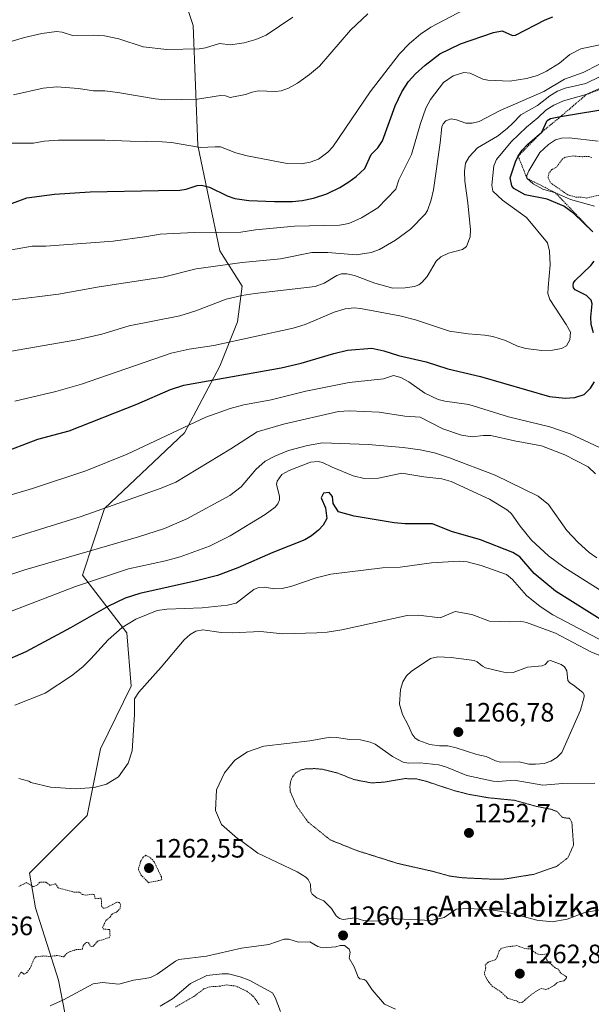
# Model space of a CAD drawing. Units: metres. Extents: x 658190 to 661647, y 4748760 to 4751152.
# Drawn here: x 660705 to 660920, y 4750415 to 4750786 of the extents above; entities that cross this region are included whole.
import ezdxf
from ezdxf.enums import TextEntityAlignment as Align

# ---------------------------------------------------------------- set-up
doc = ezdxf.new("R2010")
doc.units = ezdxf.units.M
doc.header["$MEASUREMENT"] = 0
doc.linetypes.add('TRAZOS', pattern=[0.75, 0.5, -0.25])
doc.linetypes.add('TRAZOS2', pattern=[0.375, 0.25, -0.125])
for name, color, linetype, lineweight in [('Arbolado forestal CxS', 92, 'Continuous', 0), ('Carátula', 7, 'Continuous', 5), ('Curva de nivel auxiliar', 36, 'TRAZOS', 0), ('Curva de nivel maestra', 36, 'Continuous', 30), ('Curva de nivel normal', 36, 'Continuous', 0), ('Curva de nivel normal depresión', 36, 'TRAZOS2', 0), ('Escarpado lineal', 39, 'TRAZOS', 0), ('Punto de cota en terreno', 7, 'Continuous', 0), ('Rótulo de punto de cota en terreno', 19, 'Continuous', 0), ('Texto cartográfico', 19, 'Continuous', 0)]:
    doc.layers.add(name, color=color, linetype=linetype, lineweight=lineweight)
doc.styles.add('Arial', font='txt', dxfattribs={"height": 0.2})

# ---------------------------------------------------------------- blocks, each defined once
blk = doc.blocks.new('*U157')
at = {"layer": 'Arbolado forestal CxS', "color": 92, "linetype": 'Continuous', "lineweight": 0}
blk.add_polyline3d([(660725.0199, 4750395.8627, 1255.9415), (660719.5155, 4750424.3953, 1260.8345), (660710.8503, 4750451.6099, 1262.9148), (660708.5823, 4750464.7119, 1262.3927), (660730.3213, 4750486.4653, 1261.0396), (660735.3379, 4750511.5649, 1258.9748), (660746.8783, 4750535.1731, 1260.0379), (660745.2063, 4750555.2537, 1257.4027), (660728.4851, 4750577.0063, 1245.4719), (660736.8465, 4750602.1071, 1236.3878), (660766.9453, 4750630.5533, 1232.1296), (660780.3237, 4750655.6535, 1224.8644), (660787.0127, 4750672.3875, 1219.1943), (660788.6849, 4750685.7743, 1215.2641), (660780.3245, 4750699.1611, 1209.4402), (660771.9643, 4750738.8277, 1195.9345), (660770.2929, 4750784.0077, 1183.5279), (660755.2441, 4750829.1891, 1171.7602)], dxfattribs=at)
blk = doc.blocks.new('*U158')
at = {"layer": 'Arbolado forestal CxS', "color": 92, "linetype": 'Continuous', "lineweight": 0}
blk.add_polyline3d([(660755.2441, 4750829.1891, 1171.7602), (660770.2929, 4750784.0077, 1183.5279), (660771.9643, 4750738.8277, 1195.9345), (660780.3245, 4750699.1611, 1209.4402), (660788.6849, 4750685.7743, 1215.2641), (660787.0127, 4750672.3875, 1219.1943), (660780.3237, 4750655.6535, 1224.8644), (660766.9453, 4750630.5533, 1232.1296), (660736.8465, 4750602.1071, 1236.3878), (660728.4851, 4750577.0063, 1245.4719), (660745.2063, 4750555.2537, 1257.4027), (660746.8783, 4750535.1731, 1260.0379), (660735.3379, 4750511.5649, 1258.9748), (660730.3213, 4750486.4653, 1261.0396), (660708.5823, 4750464.7119, 1262.3927), (660710.8503, 4750451.6099, 1262.9148), (660719.5155, 4750424.3953, 1260.8345), (660725.0199, 4750395.8627, 1255.9415)], dxfattribs=at)
blk = doc.blocks.new('*U167')
at = {"layer": 'Arbolado forestal CxS', "color": 92, "linetype": 'Continuous', "lineweight": 0}
blk.add_polyline3d([(660755.2441, 4750829.1891, 1171.7602), (660770.2929, 4750784.0077, 1183.5279), (660771.9643, 4750738.8277, 1195.9345), (660780.3245, 4750699.1611, 1209.4402), (660788.6849, 4750685.7743, 1215.2641), (660787.0127, 4750672.3875, 1219.1943), (660780.3237, 4750655.6535, 1224.8644), (660766.9453, 4750630.5533, 1232.1296), (660736.8465, 4750602.1071, 1236.3878), (660728.4851, 4750577.0063, 1245.4719), (660745.2063, 4750555.2537, 1257.4027), (660746.8783, 4750535.1731, 1260.0379), (660735.3379, 4750511.5649, 1258.9748), (660730.3213, 4750486.4653, 1261.0396), (660708.5823, 4750464.7119, 1262.3927), (660710.8503, 4750451.6099, 1262.9148), (660719.5155, 4750424.3953, 1260.8345), (660725.0199, 4750395.8627, 1255.9415)], dxfattribs=at)
blk = doc.blocks.new('*U177')
at = {"layer": 'Arbolado forestal CxS', "color": 92, "linetype": 'Continuous', "lineweight": 0}
blk.add_polyline3d([(660755.2441, 4750829.1891, 1171.7602), (660770.2929, 4750784.0077, 1183.5279), (660771.9643, 4750738.8277, 1195.9345), (660780.3245, 4750699.1611, 1209.4402), (660788.6849, 4750685.7743, 1215.2641), (660787.0127, 4750672.3875, 1219.1943), (660780.3237, 4750655.6535, 1224.8644), (660766.9453, 4750630.5533, 1232.1296), (660736.8465, 4750602.1071, 1236.3878), (660728.4851, 4750577.0063, 1245.4719), (660745.2063, 4750555.2537, 1257.4027), (660746.8783, 4750535.1731, 1260.0379), (660735.3379, 4750511.5649, 1258.9748), (660730.3213, 4750486.4653, 1261.0396), (660708.5823, 4750464.7119, 1262.3927), (660710.8503, 4750451.6099, 1262.9148), (660719.5155, 4750424.3953, 1260.8345), (660725.0199, 4750395.8627, 1255.9415)], dxfattribs=at)
blk = doc.blocks.new('*U179')
at = {"layer": 'Curva de nivel normal', "color": 36, "linetype": 'Continuous', "lineweight": 0}
blk.add_polyline3d([(660703.04, 4750642.48, 1220), (660718.51, 4750646.11, 1220), (660728.08, 4750648.87, 1220), (660761.89, 4750660.58, 1220), (660768.78, 4750662.1, 1220), (660778.04, 4750663.5, 1220), (660807.96, 4750669.98, 1220), (660812.44, 4750671.39, 1220), (660823.35, 4750676.03, 1220), (660827.54, 4750677.23, 1220), (660830.88, 4750677.62, 1220), (660833.32, 4750677.48, 1220), (660848.18, 4750674.62, 1220), (660854.11, 4750673.17, 1220), (660866.93, 4750668.94, 1220), (660873.98, 4750667.83, 1220), (660880.17, 4750667.41, 1220), (660883.21, 4750666.81, 1220), (660888.02, 4750665.31, 1220), (660892.5, 4750663.27, 1220), (660895.67, 4750662.38, 1220), (660901.67, 4750661.63, 1220), (660905.75, 4750661.69, 1220), (660909.11, 4750662.33, 1220), (660910.99, 4750663.4, 1220), (660912.24, 4750665.63, 1220), (660912.48, 4750668.5, 1220), (660910.93, 4750671.37, 1220), (660904.69, 4750680.84, 1220), (660903.94, 4750683.08, 1220), (660904.04, 4750685.38, 1220), (660904.82, 4750693.83, 1220), (660904.53, 4750699.07, 1220), (660903.81, 4750702.13, 1220), (660895.95, 4750711.68, 1220), (660886.9, 4750718.24, 1220), (660883.16, 4750721.62, 1220), (660882.81, 4750723.84, 1220), (660883.54, 4750731.2, 1220), (660884.66, 4750733.57, 1220), (660890.09, 4750740.2, 1220), (660895.97, 4750745.7, 1220), (660900.25, 4750749.21, 1220), (660903.2, 4750752.18, 1220), (660906.17, 4750754.02, 1220), (660909.85, 4750755.67, 1220), (660918.46, 4750758, 1220), (660925.69, 4750761.24, 1220)], dxfattribs=at)
blk = doc.blocks.new('*U184')
at = {"layer": 'Curva de nivel normal', "color": 36, "linetype": 'Continuous', "lineweight": 0}
blk.add_polyline3d([(660921.97, 4750615.1, 1235), (660919.18, 4750617.79, 1235), (660910.41, 4750622.29, 1235), (660901.56, 4750625.71, 1235), (660891.42, 4750627.51, 1235), (660882.49, 4750629.57, 1235), (660879.55, 4750629.62, 1235), (660875.39, 4750629.11, 1235), (660871.46, 4750629.65, 1235), (660864.4, 4750632.1, 1235), (660855.79, 4750636.5, 1235), (660849.98, 4750636.81, 1235), (660840.38, 4750638.43, 1235), (660829.03, 4750638.9, 1235), (660825.02, 4750638.6, 1235), (660804.25, 4750633.85, 1235), (660794.32, 4750630.9, 1235), (660784.47, 4750624.51, 1235), (660763.67, 4750611.97, 1235), (660758.22, 4750609.77, 1235), (660728.02, 4750599.04, 1235), (660689.6, 4750587.19, 1235)], dxfattribs=at)
blk = doc.blocks.new('*U187')
at = {"layer": 'Curva de nivel normal', "color": 36, "linetype": 'Continuous', "lineweight": 0}
blk.add_polyline3d([(660701.28, 4750680.5, 1210), (660719.41, 4750682.78, 1210), (660734.81, 4750685.55, 1210), (660755.46, 4750688.75, 1210), (660758.91, 4750689.21, 1210), (660771.35, 4750692.4, 1210), (660788.77, 4750694.73, 1210), (660803.22, 4750696.19, 1210), (660814.96, 4750698.5, 1210), (660820.95, 4750698.52, 1210), (660831.64, 4750697.67, 1210), (660837.35, 4750698.5, 1210), (660840.51, 4750699.62, 1210), (660846.57, 4750703.21, 1210), (660852.22, 4750707.24, 1210), (660857.66, 4750712.94, 1210), (660858.6, 4750714.39, 1210), (660859.97, 4750718.29, 1210), (660860.82, 4750722.15, 1210), (660863.41, 4750739.85, 1210), (660863.96, 4750745.86, 1210), (660864.46, 4750747.02, 1210), (660865.5, 4750748.1, 1210), (660867.53, 4750748.83, 1210), (660869.49, 4750748.53, 1210), (660873.08, 4750747.23, 1210), (660875.37, 4750747.27, 1210), (660878.01, 4750747.87, 1210), (660885.93, 4750751.95, 1210), (660902.39, 4750759.19, 1210), (660910.22, 4750763.85, 1210), (660917.27, 4750766.34, 1210), (660929.06, 4750772.33, 1210)], dxfattribs=at)
blk = doc.blocks.new('*U189')
at = {"layer": 'Curva de nivel normal', "color": 36, "linetype": 'Continuous', "lineweight": 0}
blk.add_polyline3d([(660879.64, 4750794, 1195), (660859.85, 4750783.43, 1195), (660855.9, 4750780.71, 1195), (660851.85, 4750777.26, 1195), (660847.97, 4750773.36, 1195), (660836.99, 4750758.99, 1195), (660822.87, 4750738.34, 1195), (660820.99, 4750736.3, 1195), (660817.5, 4750733.62, 1195), (660814.4, 4750732.58, 1195), (660811.14, 4750731.95, 1195), (660805.67, 4750731.98, 1195), (660790.55, 4750734.87, 1195), (660786.36, 4750736.01, 1195), (660780.56, 4750738.29, 1195), (660778.59, 4750738.34, 1195), (660772.97, 4750738.12, 1195), (660762.11, 4750739.95, 1195), (660758.6, 4750740.25, 1195), (660746.43, 4750740.39, 1195), (660736.88, 4750740.89, 1195), (660719.46, 4750740.78, 1195), (660714.03, 4750740.42, 1195), (660710, 4750739.73, 1195), (660700.35, 4750739.7, 1195)], dxfattribs=at)
blk = doc.blocks.new('*U198')
at = {"layer": 'Curva de nivel normal', "color": 36, "linetype": 'Continuous', "lineweight": 0}
blk.add_polyline3d([(660684.62, 4750696.51, 1205), (660709.58, 4750700.93, 1205), (660714.69, 4750700.93, 1205), (660740.11, 4750702.72, 1205), (660752.81, 4750704.48, 1205), (660757.75, 4750705.38, 1205), (660770.59, 4750706.06, 1205), (660788.22, 4750706.11, 1205), (660793.76, 4750707.05, 1205), (660808.49, 4750708.45, 1205), (660825.36, 4750708.75, 1205), (660828.9, 4750709.47, 1205), (660833.73, 4750711.56, 1205), (660839.87, 4750715.37, 1205), (660846.6, 4750722.38, 1205), (660847.8, 4750725.92, 1205), (660852.6, 4750735.39, 1205), (660855.97, 4750747.1, 1205), (660857.99, 4750752.89, 1205), (660859.75, 4750756.1, 1205), (660864.59, 4750762.5, 1205), (660868.31, 4750765, 1205), (660872.27, 4750766.27, 1205), (660874.62, 4750766.02, 1205), (660879.43, 4750763.8, 1205), (660881.34, 4750763.45, 1205), (660889.58, 4750763.09, 1205), (660895.95, 4750764.06, 1205), (660900.09, 4750765.24, 1205), (660903.47, 4750766.77, 1205), (660908.31, 4750769.81, 1205), (660912.2, 4750773.1, 1205), (660916.39, 4750775.26, 1205), (660929.53, 4750778.05, 1205)], dxfattribs=at)
blk = doc.blocks.new('*U201')
at = {"layer": 'Curva de nivel normal', "color": 36, "linetype": 'Continuous', "lineweight": 0}
blk.add_polyline3d([(660836.03, 4750788.43, 1190), (660829.6, 4750782.32, 1190), (660817.82, 4750768.75, 1190), (660814.15, 4750765.55, 1190), (660809.55, 4750762.24, 1190), (660806.16, 4750760.43, 1190), (660803.46, 4750759.47, 1190), (660801.24, 4750759.19, 1190), (660794.73, 4750759.37, 1190), (660792.51, 4750758.94, 1190), (660789.99, 4750758, 1190), (660784.22, 4750756.88, 1190), (660782.39, 4750757.49, 1190), (660780.58, 4750757.66, 1190), (660771.93, 4750756.3, 1190), (660759.52, 4750756.08, 1190), (660755.95, 4750756.38, 1190), (660741.83, 4750758.81, 1190), (660736.94, 4750759.36, 1190), (660732.68, 4750759.42, 1190), (660726.95, 4750760.3, 1190), (660718.89, 4750760.96, 1190), (660713.62, 4750760.39, 1190), (660702.48, 4750757.87, 1190)], dxfattribs=at)
blk = doc.blocks.new('*U204')
at = {"layer": 'Curva de nivel normal', "color": 36, "linetype": 'Continuous', "lineweight": 0}
blk.add_polyline3d([(660700.29, 4750777.67, 1185), (660706.69, 4750779.53, 1185), (660713.16, 4750780.98, 1185), (660718.68, 4750781.76, 1185), (660720.79, 4750781.49, 1185), (660724.75, 4750780.25, 1185), (660732.48, 4750780.41, 1185), (660736.83, 4750780.1, 1185), (660742.15, 4750779, 1185), (660751.33, 4750775.94, 1185), (660760.29, 4750774.94, 1185), (660772.5, 4750775.21, 1185), (660774.93, 4750775.62, 1185), (660780.19, 4750777.21, 1185), (660784.25, 4750776.76, 1185), (660789.52, 4750777.55, 1185), (660793.81, 4750778.74, 1185), (660797.71, 4750780.37, 1185), (660807.76, 4750787.19, 1185)], dxfattribs=at)
blk = doc.blocks.new('*U205')
at = {"layer": 'Curva de nivel normal', "color": 36, "linetype": 'Continuous', "lineweight": 0}
blk.add_polyline3d([(660922.38, 4750583.52, 1240), (660919.55, 4750585.54, 1240), (660915.23, 4750589.43, 1240), (660911.16, 4750593.85, 1240), (660904.25, 4750603.53, 1240), (660900.29, 4750606.71, 1240), (660884.09, 4750614.67, 1240), (660866.85, 4750621.21, 1240), (660861.21, 4750623, 1240), (660855.87, 4750624.13, 1240), (660849.42, 4750625.02, 1240), (660836.25, 4750626.18, 1240), (660819, 4750626.8, 1240), (660813.37, 4750625.81, 1240), (660806.14, 4750623.89, 1240), (660800.99, 4750621.85, 1240), (660797.39, 4750619.86, 1240), (660793.87, 4750616.71, 1240), (660788.31, 4750610.27, 1240), (660784.09, 4750606.95, 1240), (660767.9, 4750598.21, 1240), (660759.48, 4750594.57, 1240), (660749.58, 4750591.38, 1240), (660706.74, 4750578.92, 1240), (660663.42, 4750564.53, 1240)], dxfattribs=at)
blk = doc.blocks.new('*U206')
at = {"layer": 'Curva de nivel normal', "color": 36, "linetype": 'Continuous', "lineweight": 0}
blk.add_polyline3d([(660698.09, 4750660.78, 1215), (660726.35, 4750665.56, 1215), (660735.85, 4750667.76, 1215), (660746.05, 4750670.91, 1215), (660765.16, 4750674.68, 1215), (660771.23, 4750676.56, 1215), (660782.74, 4750680.88, 1215), (660788.55, 4750682.27, 1215), (660793.51, 4750683.11, 1215), (660816.18, 4750685.69, 1215), (660819.62, 4750686.93, 1215), (660824.4, 4750689.79, 1215), (660826.16, 4750690.44, 1215), (660828.18, 4750690.43, 1215), (660831.02, 4750689.79, 1215), (660838.79, 4750686.96, 1215), (660845.49, 4750685.03, 1215), (660850.23, 4750685.18, 1215), (660853.63, 4750685.69, 1215), (660855.29, 4750686.3, 1215), (660856.48, 4750687.15, 1215), (660858.43, 4750689.43, 1215), (660861.88, 4750695.29, 1215), (660863.61, 4750696.93, 1215), (660866.51, 4750698.28, 1215), (660871.75, 4750699.61, 1215), (660873.3, 4750700.82, 1215), (660874.66, 4750704.37, 1215), (660874.83, 4750707, 1215), (660873.83, 4750717.23, 1215), (660872.66, 4750725.35, 1215), (660872.5, 4750729.08, 1215), (660872.92, 4750732.12, 1215), (660874.36, 4750734.57, 1215), (660877.49, 4750737.88, 1215), (660884.94, 4750742.29, 1215), (660888.68, 4750745.23, 1215), (660890.71, 4750747.29, 1215), (660893.79, 4750750.32, 1215), (660900.09, 4750753.86, 1215), (660904.73, 4750757.57, 1215), (660907.56, 4750759.29, 1215), (660910.54, 4750760.38, 1215), (660918.34, 4750762.16, 1215), (660929.3, 4750767.58, 1215)], dxfattribs=at)
blk = doc.blocks.new('*U209')
at = {"layer": 'Curva de nivel normal', "color": 36, "linetype": 'Continuous', "lineweight": 0}
blk.add_polyline3d([(660667.96, 4750550.44, 1245), (660725.87, 4750572.69, 1245), (660745.8, 4750579.29, 1245), (660759.86, 4750582.39, 1245), (660765.34, 4750583.9, 1245), (660776.35, 4750587.86, 1245), (660784.21, 4750591.75, 1245), (660797.42, 4750599.84, 1245), (660801.12, 4750602.55, 1245), (660802.21, 4750603.83, 1245), (660802.8, 4750605.34, 1245), (660802.78, 4750606.68, 1245), (660801.68, 4750611.16, 1245), (660801.85, 4750612.4, 1245), (660803.7, 4750614.92, 1245), (660806.4, 4750616.44, 1245), (660814.52, 4750619.47, 1245), (660817.38, 4750619.83, 1245), (660818.96, 4750619.44, 1245), (660822.64, 4750617.59, 1245), (660830.56, 4750614.41, 1245), (660834.65, 4750613.39, 1245), (660840.15, 4750613.53, 1245), (660848.93, 4750615.35, 1245), (660857.16, 4750613.96, 1245), (660864.01, 4750613.26, 1245), (660867.5, 4750612.3, 1245), (660881.97, 4750605.59, 1245), (660888.77, 4750601.48, 1245), (660890.29, 4750600.01, 1245), (660893.47, 4750595.44, 1245), (660897.83, 4750590.21, 1245), (660904.18, 4750584.25, 1245), (660910, 4750579.97, 1245), (660923.35, 4750571.57, 1245)], dxfattribs=at)
blk = doc.blocks.new('*U213')
at = {"layer": 'Curva de nivel normal', "color": 36, "linetype": 'Continuous', "lineweight": 0}
for points in [[(660922.98, 4750740.48, 1230), (660912.01, 4750741.72, 1230), (660909.1, 4750741.58, 1230), (660906.91, 4750740.98, 1230), (660904.2, 4750739.17, 1230), (660900.96, 4750736.21, 1230), (660896.81, 4750729.29, 1230), (660896.08, 4750727.55, 1230), (660896.1, 4750726.46, 1230), (660898.46, 4750724.34, 1230), (660902.03, 4750722.34, 1230), (660906.8, 4750721.03, 1230), (660912.52, 4750718.48, 1230), (660921.52, 4750715.92, 1230)], [(660923.5, 4750625.06, 1230), (660912.36, 4750630.24, 1230), (660904.66, 4750632.85, 1230), (660889.08, 4750636.6, 1230), (660874.14, 4750641.24, 1230), (660865.13, 4750642.49, 1230), (660862.6, 4750643.17, 1230), (660857.55, 4750645.48, 1230), (660851.56, 4750649.8, 1230), (660848.56, 4750651.39, 1230), (660845.81, 4750652.16, 1230), (660842, 4750650.95, 1230), (660829.07, 4750649.6, 1230), (660812.66, 4750646.33, 1230), (660799.63, 4750643.06, 1230), (660789.32, 4750641.09, 1230), (660784.21, 4750639.79, 1230), (660774.96, 4750636.48, 1230), (660745.35, 4750622.59, 1230), (660729.8, 4750616.31, 1230), (660709.63, 4750609.6, 1230), (660693.91, 4750604.91, 1230)]]:
    blk.add_polyline3d(points, dxfattribs=at)
blk = doc.blocks.new('*U229')
at = {"layer": 'Curva de nivel maestra', "color": 36, "linetype": 'Continuous', "lineweight": 30}
blk.add_polyline3d([(660701.17, 4750716.68, 1200), (660707.49, 4750719.15, 1200), (660717.93, 4750720.52, 1200), (660731.44, 4750721.39, 1200), (660757.13, 4750721.83, 1200), (660765.15, 4750721.98, 1200), (660767.62, 4750722.38, 1200), (660771.72, 4750723.75, 1200), (660773.34, 4750723.85, 1200), (660776.43, 4750723.12, 1200), (660783, 4750719.88, 1200), (660785.93, 4750718.89, 1200), (660791.2, 4750718.1, 1200), (660800.92, 4750717.67, 1200), (660807.69, 4750717.73, 1200), (660811.36, 4750718.08, 1200), (660815.66, 4750718.99, 1200), (660820.64, 4750720.67, 1200), (660825.5, 4750722.98, 1200), (660828.96, 4750725.09, 1200), (660831.67, 4750727.08, 1200), (660835, 4750730.19, 1200), (660837.29, 4750735.49, 1200), (660839.91, 4750737.94, 1200), (660841.57, 4750740.6, 1200), (660846.41, 4750753.76, 1200), (660848.87, 4750759.09, 1200), (660851.48, 4750762.93, 1200), (660854.12, 4750765.84, 1200), (660857.68, 4750769.03, 1200), (660863.21, 4750773.29, 1200), (660871.05, 4750777.16, 1200), (660883.43, 4750781.4, 1200), (660886.7, 4750782.03, 1200), (660890.59, 4750780.31, 1200), (660891.79, 4750780.32, 1200), (660902.97, 4750786.16, 1200), (660905.79, 4750787.33, 1200)], dxfattribs=at)
blk = doc.blocks.new('*U231')
at = {"layer": 'Curva de nivel maestra', "color": 36, "linetype": 'Continuous', "lineweight": 30}
for points in [[(660697.04, 4750622.7, 1225), (660711.72, 4750628.14, 1225), (660723.47, 4750631.33, 1225), (660748.98, 4750641.37, 1225), (660761.71, 4750646.86, 1225), (660766.78, 4750648.5, 1225), (660803.41, 4750655.01, 1225), (660810.99, 4750656.8, 1225), (660823.21, 4750660.46, 1225), (660828.39, 4750661.67, 1225), (660837.57, 4750662.47, 1225), (660842.09, 4750661.46, 1225), (660847.66, 4750659.75, 1225), (660858.07, 4750657.31, 1225), (660866.26, 4750654.7, 1225), (660878.61, 4750651.79, 1225), (660904.61, 4750644.31, 1225), (660910.54, 4750643.59, 1225), (660914.18, 4750643.9, 1225), (660917.62, 4750645.02, 1225), (660920, 4750647.43, 1225), (660921.52, 4750649.84, 1225)], [(660921.21, 4750668.23, 1225), (660920.32, 4750671.36, 1225), (660920.21, 4750674.15, 1225), (660920.63, 4750679.17, 1225), (660920.26, 4750680.59, 1225), (660918.52, 4750682.29, 1225), (660914.3, 4750684.47, 1225), (660913.67, 4750685.22, 1225), (660913.46, 4750686.07, 1225), (660913.64, 4750687.07, 1225), (660914.23, 4750687.99, 1225), (660920.19, 4750693.66, 1225), (660921.47, 4750695.27, 1225)], [(660920.89, 4750706.28, 1225), (660913.82, 4750713.26, 1225), (660909.94, 4750716.01, 1225), (660903.66, 4750718.6, 1225), (660895.44, 4750720.28, 1225), (660891.08, 4750722.66, 1225), (660890.36, 4750723.63, 1225), (660889.73, 4750726.63, 1225), (660891.78, 4750732.62, 1225), (660892.78, 4750734.8, 1225), (660894.34, 4750737.04, 1225), (660896.41, 4750739.26, 1225), (660901.67, 4750743.88, 1225), (660903.71, 4750748.23, 1225), (660905.01, 4750749.05, 1225), (660908.77, 4750749.69, 1225), (660929.27, 4750753.15, 1225)]]:
    blk.add_polyline3d(points, dxfattribs=at)
blk = doc.blocks.new('5PATER')
at = {"layer": 'Carátula', "linetype": 'Continuous', "lineweight": 5}
h = blk.add_hatch(color=250, dxfattribs=at)
edge = h.paths.add_edge_path()
edge.add_ellipse((0, 0.01), major_axis=(-1.33, -1.34), ratio=0.999422, start_angle=0, end_angle=360)

msp = doc.modelspace()

# ---------------------------------------------------------------- linework, layer by layer
at = {"layer": 'Curva de nivel auxiliar', "color": 36, "linetype": 'TRAZOS', "lineweight": 0}
for points in [[(660920.51, 4750734.29, 1232.5), (660919.44, 4750734.73, 1232.5), (660916.85, 4750734.59, 1232.5), (660913.49, 4750734.89, 1232.5), (660910.41, 4750734.34, 1232.5), (660909.49, 4750733.79, 1232.5), (660907.33, 4750730.82, 1232.5), (660905.47, 4750729.77, 1232.5), (660904.48, 4750728.61, 1232.5), (660904.03, 4750726.79, 1232.5), (660905, 4750724.75, 1232.5), (660911.46, 4750720.23, 1232.5), (660914.34, 4750719.4, 1232.5), (660916.76, 4750719.39, 1232.5), (660918.58, 4750719.02, 1232.5), (660924.39, 4750720.37, 1232.5)], [(660753.43, 4750461.13, 1262.5), (660758.38, 4750462.17, 1262.5), (660758.3, 4750463.27, 1262.5), (660755.49, 4750469.02, 1262.5), (660753.92, 4750470.68, 1262.5), (660752.38, 4750471.48, 1262.5), (660751.44, 4750470.72, 1262.5), (660750.42, 4750469.14, 1262.5), (660749.58, 4750466.15, 1262.5), (660750.54, 4750464.08, 1262.5), (660753.43, 4750461.13, 1262.5)], [(660704.41, 4750425.79, 1262.5), (660705.45, 4750427.48, 1262.5), (660706.54, 4750426.63, 1262.5), (660707.45, 4750427.17, 1262.5), (660708.93, 4750429.16, 1262.5), (660710.11, 4750432.25, 1262.5), (660710.8, 4750433.17, 1262.5), (660713.84, 4750433.51, 1262.5), (660716.31, 4750433.33, 1262.5), (660718.99, 4750433.73, 1262.5), (660721.44, 4750433.14, 1262.5), (660722.48, 4750434.5, 1262.5), (660723.89, 4750435.15, 1262.5), (660726.12, 4750435.92, 1262.5), (660728.45, 4750436.06, 1262.5), (660728.75, 4750437.5, 1262.5), (660729.93, 4750438.65, 1262.5), (660730.76, 4750438.51, 1262.5), (660731.56, 4750437.25, 1262.5), (660732.44, 4750437.06, 1262.5), (660734.14, 4750439.07, 1262.5), (660738.51, 4750440.41, 1262.5), (660738.91, 4750441.07, 1262.5), (660738.75, 4750443.5, 1262.5), (660736.43, 4750443.62, 1262.5), (660736.07, 4750444.27, 1262.5), (660737.37, 4750446.88, 1262.5), (660738.97, 4750448.24, 1262.5), (660739.66, 4750449.31, 1262.5), (660741.44, 4750450.15, 1262.5), (660742.58, 4750451.18, 1262.5), (660742.98, 4750452.71, 1262.5), (660742.41, 4750453.62, 1262.5), (660741.45, 4750453.76, 1262.5), (660737.45, 4750451.66, 1262.5), (660736.4, 4750451.47, 1262.5), (660735.76, 4750452.13, 1262.5), (660735.58, 4750455.29, 1262.5), (660733.35, 4750455.08, 1262.5), (660732.94, 4750456.64, 1262.5), (660732.02, 4750456.79, 1262.5), (660729.76, 4750456.39, 1262.5), (660728.47, 4750456.67, 1262.5), (660727.37, 4750457.52, 1262.5), (660725.41, 4750457.56, 1262.5), (660719.39, 4750459.14, 1262.5), (660718.34, 4750460.69, 1262.5), (660716.36, 4750460.11, 1262.5), (660714.63, 4750461.33, 1262.5), (660712.42, 4750461.29, 1262.5), (660711.22, 4750460.05, 1262.5), (660709.88, 4750459.61, 1262.5), (660707.44, 4750461.17, 1262.5), (660704.47, 4750459.66, 1262.5)], [(660893.14, 4750415.88, 1262.5), (660894.45, 4750416.13, 1262.5), (660897.95, 4750419.16, 1262.5), (660901.41, 4750421.31, 1262.5), (660903.08, 4750420.93, 1262.5), (660904.08, 4750421.13, 1262.5), (660906.47, 4750422.54, 1262.5), (660907.46, 4750423.56, 1262.5), (660909.98, 4750424.16, 1262.5), (660911.02, 4750425.14, 1262.5), (660910.98, 4750425.72, 1262.5), (660908.73, 4750427.12, 1262.5), (660907.84, 4750428.52, 1262.5), (660906.68, 4750429.1, 1262.5), (660904.35, 4750431.07, 1262.5), (660903.44, 4750432.16, 1262.5), (660903.25, 4750433.19, 1262.5), (660903.57, 4750434.28, 1262.5), (660901.53, 4750433.95, 1262.5), (660900.42, 4750434.15, 1262.5), (660899.44, 4750434.57, 1262.5), (660897.49, 4750436.2, 1262.5), (660895.33, 4750436.28, 1262.5), (660892.33, 4750437.41, 1262.5), (660888.57, 4750436.97, 1262.5), (660886.39, 4750436.32, 1262.5), (660885.6, 4750435.41, 1262.5), (660884.9, 4750433.15, 1262.5), (660884.16, 4750432.09, 1262.5), (660881.43, 4750431.21, 1262.5), (660880.36, 4750430.18, 1262.5), (660880.57, 4750429.11, 1262.5), (660880.02, 4750426.72, 1262.5), (660880.97, 4750424.66, 1262.5), (660882.93, 4750422.16, 1262.5), (660886.48, 4750419.81, 1262.5), (660888.86, 4750417.53, 1262.5), (660892.41, 4750416.54, 1262.5), (660893.14, 4750415.88, 1262.5)], [(660795.08, 4750415.2, 1252.5), (660793.04, 4750418.18, 1252.5), (660790.51, 4750420.22, 1252.5), (660786.41, 4750422.15, 1252.5), (660782.92, 4750422.63, 1252.5), (660780.45, 4750422.13, 1252.5), (660776.54, 4750421.91, 1252.5), (660774.44, 4750421.22, 1252.5), (660770.46, 4750418.25, 1252.5), (660763.45, 4750414.21, 1252.5)]]:
    msp.add_polyline3d(points, dxfattribs=at)
at = {"layer": 'Curva de nivel maestra', "color": 36, "linetype": 'Continuous', "lineweight": 30}
msp.add_polyline3d([(660932.49, 4750554.85, 1250), (660906.86, 4750570.99, 1250), (660898.8, 4750577.62, 1250), (660893.46, 4750583.81, 1250), (660890.71, 4750585.55, 1250), (660878.63, 4750590.31, 1250), (660867.66, 4750593.37, 1250), (660860.5, 4750596.27, 1250), (660850.22, 4750596.34, 1250), (660846.08, 4750596.69, 1250), (660830.99, 4750599.23, 1250), (660825.02, 4750600.85, 1250), (660822.97, 4750604.02, 1250), (660822.73, 4750606.57, 1250), (660821.57, 4750608.08, 1250), (660819.36, 4750607.91, 1250), (660818.44, 4750606.13, 1250), (660820.17, 4750602.33, 1250), (660820.65, 4750598.25, 1250), (660819.19, 4750595.78, 1250), (660817.43, 4750593.9, 1250), (660814.85, 4750591.8, 1250), (660812.32, 4750590.29, 1250), (660800.25, 4750585.51, 1250), (660787.1, 4750579.76, 1250), (660779.39, 4750576.84, 1250), (660771.54, 4750574.79, 1250), (660750.18, 4750570, 1250), (660744.65, 4750568.29, 1250), (660738.08, 4750565.19, 1250), (660723.96, 4750557.08, 1250), (660707.2, 4750548.14, 1250), (660698, 4750544.07, 1250)], dxfattribs=at)
at = {"layer": 'Curva de nivel normal', "color": 36, "linetype": 'Continuous', "lineweight": 0}
for points in [[(660925.5, 4750551.68, 1255), (660905.86, 4750562.07, 1255), (660901.02, 4750565.12, 1255), (660895.9, 4750569.25, 1255), (660890.69, 4750575.29, 1255), (660888.38, 4750577.18, 1255), (660878.84, 4750580.67, 1255), (660873.51, 4750582.03, 1255), (660870.47, 4750582.23, 1255), (660860.08, 4750581.64, 1255), (660848.34, 4750579.99, 1255), (660841.62, 4750579.77, 1255), (660822.19, 4750577.3, 1255), (660816.59, 4750576.01, 1255), (660807.42, 4750572.8, 1255), (660803.73, 4750571.94, 1255), (660800.95, 4750571.87, 1255), (660797.01, 4750572.46, 1255), (660794.58, 4750572.22, 1255), (660793.07, 4750571.52, 1255), (660786.41, 4750566.42, 1255), (660783.17, 4750565.7, 1255), (660773.6, 4750564.6, 1255), (660760.33, 4750564.2, 1255), (660756.68, 4750563.69, 1255), (660748.59, 4750560.35, 1255), (660743.51, 4750557.21, 1255), (660738.23, 4750552.66, 1255), (660731.67, 4750545.4, 1255), (660728.59, 4750542.43, 1255), (660724.35, 4750539.09, 1255), (660714.44, 4750532.56, 1255), (660703.05, 4750527.96, 1255)], [(660704.46, 4750500.34, 1260), (660708.3, 4750499.35, 1260), (660709.03, 4750498.86, 1260), (660716.42, 4750497.16, 1260), (660725.89, 4750496.53, 1260), (660732.85, 4750497.03, 1260), (660737.57, 4750498.28, 1260), (660742.13, 4750501.01, 1260), (660745.78, 4750506.11, 1260), (660747.18, 4750510.84, 1260), (660748.14, 4750524.46, 1260), (660748.08, 4750530.34, 1260), (660749.8, 4750532.95, 1260), (660758.18, 4750542.27, 1260), (660766.82, 4750552.55, 1260), (660769.14, 4750554.56, 1260), (660771.28, 4750555.89, 1260), (660773.85, 4750556.37, 1260), (660780.82, 4750555.41, 1260), (660784.91, 4750555.26, 1260), (660795.62, 4750555.71, 1260), (660804.1, 4750554.87, 1260), (660816.86, 4750555.28, 1260), (660820.7, 4750555.49, 1260), (660826.24, 4750556.37, 1260), (660850.98, 4750561.76, 1260), (660855.22, 4750561.84, 1260), (660863.31, 4750560.91, 1260), (660868.97, 4750563.29, 1260), (660875.32, 4750562.09, 1260), (660881.94, 4750559.66, 1260), (660889.49, 4750559.38, 1260), (660893.66, 4750559.59, 1260), (660895.97, 4750559.12, 1260), (660906.85, 4750555.17, 1260), (660920.11, 4750548.05, 1260), (660927.06, 4750545.26, 1260)], [(660899.28, 4750505.71, 1265), (660902.56, 4750506.07, 1265), (660905.03, 4750506.86, 1265), (660907.3, 4750508.27, 1265), (660909.24, 4750510.17, 1265), (660916.24, 4750526.14, 1265), (660917.68, 4750531.1, 1265), (660917.66, 4750531.88, 1265), (660917.12, 4750532.79, 1265), (660913.66, 4750535.52, 1265), (660912.21, 4750536.42, 1265), (660911.49, 4750537.35, 1265), (660911.17, 4750540.98, 1265), (660910.3, 4750542.38, 1265), (660908.93, 4750543.26, 1265), (660904.97, 4750544.8, 1265), (660904.05, 4750544.55, 1265), (660902.89, 4750543.27, 1265), (660901.81, 4750542.77, 1265), (660896.26, 4750542.37, 1265), (660890.95, 4750540.32, 1265), (660888.55, 4750540.15, 1265), (660886.24, 4750540.66, 1265), (660880.47, 4750542.08, 1265), (660879.34, 4750542.64, 1265), (660877.31, 4750544.34, 1265), (660876.13, 4750544.77, 1265), (660867.48, 4750545.93, 1265), (660862.54, 4750546.22, 1265), (660859.68, 4750545.6, 1265), (660852.4, 4750540.74, 1265), (660850.73, 4750539.04, 1265), (660849.31, 4750536.79, 1265), (660848.47, 4750533.94, 1265), (660848.07, 4750528.31, 1265), (660849.1, 4750524.51, 1265), (660851.36, 4750520.4, 1265), (660852.79, 4750517.03, 1265), (660853.92, 4750515.53, 1265), (660855.28, 4750514.7, 1265), (660859.48, 4750513.12, 1265), (660863.08, 4750512.72, 1265), (660866.26, 4750512.68, 1265), (660869.38, 4750511.97, 1265), (660877.22, 4750509.44, 1265), (660880.76, 4750508.61, 1265), (660884.27, 4750507.06, 1265), (660886.14, 4750506.58, 1265), (660893.12, 4750506.61, 1265), (660896.84, 4750505.8, 1265), (660899.28, 4750505.71, 1265)], [(660921.63, 4750498.57, 1260), (660909.64, 4750498.49, 1260), (660902.02, 4750497.86, 1260), (660891.29, 4750499.76, 1260), (660885.19, 4750499.22, 1260), (660883.35, 4750499.35, 1260), (660873.4, 4750501.46, 1260), (660865.69, 4750504.64, 1260), (660862.8, 4750505.46, 1260), (660855.69, 4750506.25, 1260), (660851.47, 4750506.14, 1260), (660849.44, 4750506.47, 1260), (660845.33, 4750508.69, 1260), (660838.85, 4750513.31, 1260), (660836.98, 4750514.06, 1260), (660833.3, 4750514.89, 1260), (660829.25, 4750515.03, 1260), (660824.27, 4750515.87, 1260), (660821.95, 4750515.93, 1260), (660814.18, 4750514.6, 1260), (660796.87, 4750512.53, 1260), (660790.69, 4750510.37, 1260), (660785.97, 4750507.27, 1260), (660782.02, 4750502.54, 1260), (660779.03, 4750496.13, 1260), (660778.63, 4750488.33, 1260), (660780.9, 4750483.1, 1260), (660786.99, 4750477.82, 1260), (660788.25, 4750477.06, 1260), (660794.62, 4750472.22, 1260), (660809.44, 4750465.26, 1260), (660812.77, 4750463.24, 1260), (660813.62, 4750462.28, 1260), (660814.44, 4750460.57, 1260), (660814.62, 4750457.86, 1260), (660815.12, 4750456.81, 1260), (660816.88, 4750455.42, 1260), (660819.47, 4750454.26, 1260), (660822.35, 4750451.42, 1260), (660824.15, 4750448.59, 1260), (660825.43, 4750447.58, 1260), (660826.78, 4750447.25, 1260), (660831.16, 4750447.83, 1260), (660834.42, 4750446.85, 1260), (660837.88, 4750446.57, 1260), (660840.91, 4750446.79, 1260), (660844.55, 4750447.62, 1260), (660860.08, 4750446.88, 1260), (660864.81, 4750447.97, 1260), (660869.38, 4750451.13, 1260), (660874.04, 4750451.38, 1260), (660882.6, 4750450.84, 1260), (660888.99, 4750449.95, 1260), (660899.79, 4750447.01, 1260), (660905.6, 4750446.38, 1260), (660911.21, 4750447.4, 1260), (660917.85, 4750449.95, 1260), (660925.09, 4750451.09, 1260)], [(660846.54, 4750413.53, 1260), (660842.32, 4750415.33, 1260), (660837.77, 4750420.74, 1260), (660835.47, 4750424.16, 1260), (660834.68, 4750424.71, 1260), (660833.13, 4750424.95, 1260), (660832.45, 4750425.55, 1260), (660830.96, 4750429.46, 1260), (660829.02, 4750432.65, 1260), (660829.37, 4750434.96, 1260), (660829.11, 4750436.02, 1260), (660827.24, 4750437.43, 1260), (660825.7, 4750437.42, 1260), (660824.04, 4750436.97, 1260), (660819.03, 4750436.61, 1260), (660817.19, 4750437.13, 1260), (660814.28, 4750438.86, 1260), (660809.99, 4750438.71, 1260), (660806.26, 4750439.82, 1260), (660804.56, 4750439.82, 1260), (660798.72, 4750437.81, 1260), (660788.42, 4750436.46, 1260), (660775.26, 4750433.45, 1260), (660764.86, 4750432.16, 1260), (660763.57, 4750431.56, 1260), (660756.65, 4750426.66, 1260), (660754.17, 4750425.47, 1260), (660752.13, 4750424.97, 1260), (660747.74, 4750424.44, 1260), (660742.25, 4750422.9, 1260), (660736.04, 4750423.5, 1260), (660732.55, 4750423.04, 1260), (660721.4, 4750417.03, 1260), (660716.28, 4750414.68, 1260)], [(660757.85, 4750414.57, 1255), (660762.5, 4750417.34, 1255), (660769.24, 4750423.17, 1255), (660775.44, 4750426.21, 1255), (660781.11, 4750426.8, 1255), (660783.62, 4750426.76, 1255), (660788.01, 4750425.68, 1255), (660791.34, 4750424.39, 1255), (660800.11, 4750419.6, 1255), (660801.15, 4750417.83, 1255), (660803.14, 4750412.62, 1255)]]:
    msp.add_polyline3d(points, dxfattribs=at)
at = {"layer": 'Curva de nivel normal depresión', "color": 36, "linetype": 'TRAZOS2', "lineweight": 0}
msp.add_polyline3d([(660884.47, 4750462.39, 1255), (660887.85, 4750462.53, 1255), (660898.57, 4750464.26, 1255), (660907.32, 4750467.28, 1255), (660911.53, 4750470.53, 1255), (660913.66, 4750475.27, 1255), (660913.01, 4750483.97, 1255), (660912.07, 4750485.39, 1255), (660910.44, 4750485.53, 1255), (660909.36, 4750485.76, 1255), (660907.53, 4750487.89, 1255), (660905.09, 4750488.8, 1255), (660899.7, 4750489.86, 1255), (660891.39, 4750492.15, 1255), (660881.63, 4750493.1, 1255), (660874.18, 4750494.39, 1255), (660868.79, 4750495.77, 1255), (660858.06, 4750499.32, 1255), (660854.47, 4750500.21, 1255), (660849.99, 4750500.34, 1255), (660842.08, 4750498.99, 1255), (660837.43, 4750498.71, 1255), (660830.88, 4750499.96, 1255), (660824.75, 4750502.4, 1255), (660819.04, 4750503.84, 1255), (660816.12, 4750504.1, 1255), (660812.45, 4750503.96, 1255), (660810.57, 4750503.52, 1255), (660808.83, 4750502.4, 1255), (660807.54, 4750500.79, 1255), (660806.96, 4750499.17, 1255), (660806.69, 4750497.26, 1255), (660806.87, 4750495.39, 1255), (660809.17, 4750490.05, 1255), (660813.53, 4750484.01, 1255), (660821.94, 4750477.23, 1255), (660832.01, 4750473.21, 1255), (660847.25, 4750468.4, 1255), (660860.8, 4750465.33, 1255), (660867, 4750463.61, 1255), (660871.9, 4750462.96, 1255), (660884.47, 4750462.39, 1255)], dxfattribs=at)
at = {"layer": 'Escarpado lineal', "color": 39, "linetype": 'TRAZOS', "lineweight": 0}
msp.add_polyline3d([(661104.8, 4750759.57, 1214.63), (661098, 4750769.32, 1214.45), (661081.1, 4750769.66, 1215.02), (661062.57, 4750772.86, 1220.19), (661057.98, 4750775.13, 1220.12), (661043.55, 4750773.21, 1219.44), (661033.55, 4750767.18, 1219.12), (661011.38, 4750765.02, 1219.24), (660993.51, 4750762.23, 1219.28), (660987.53, 4750761.52, 1220.26), (660975.92, 4750762.77, 1219.74), (660957.94, 4750763.45, 1220.04), (660930.01, 4750762.31, 1219.46), (660918.46, 4750758, 1219.23), (660908.77, 4750749.69, 1223.99), (660901.67, 4750743.88, 1224.23), (660892.78, 4750734.8, 1224.68), (660896.1, 4750726.46, 1229.81), (660906.8, 4750721.03, 1229.27), (660920.89, 4750706.28, 1224.68)], dxfattribs=at)

# ---------------------------------------------------------------- block references
at = {"layer": 'Arbolado forestal CxS', "color": 92, "linetype": 'Continuous', "lineweight": 0}
for name in ['*U158', '*U157', '*U167', '*U177']:
    msp.add_blockref(name, (0, 0), dxfattribs=at)
at = {"layer": 'Curva de nivel maestra', "color": 36, "linetype": 'Continuous', "lineweight": 30}
for name in ['*U229', '*U231']:
    msp.add_blockref(name, (0, 0), dxfattribs=at)
at = {"layer": 'Curva de nivel normal', "color": 36, "linetype": 'Continuous', "lineweight": 0}
for name in ['*U206', '*U179', '*U201', '*U189', '*U187', '*U198', '*U204', '*U213', '*U184', '*U205', '*U209']:
    msp.add_blockref(name, (0, 0), dxfattribs=at)
at = {"layer": 'Punto de cota en terreno', "linetype": 'Continuous', "lineweight": 0}
for p in [(660870.22, 4750517.87, 1266.78), (660874.22, 4750479.87, 1252.7), (660753.57, 4750466.63, 1262.55), (660826.76, 4750441.24, 1260.16), (660893.39, 4750426.85, 1262.87)]:
    msp.add_blockref('5PATER', p, dxfattribs=at)

# ---------------------------------------------------------------- texts
at = {"layer": 'Rótulo de punto de cota en terreno', "color": 19, "linetype": 'Continuous', "lineweight": 0, "style": 'Arial'}
for s, p in [('1266,78', (660871.98, 4750519.63)), ('1252,7', (660875.98, 4750481.63)), ('1262,55', (660755.33, 4750468.39)), ('1260,16', (660828.52, 4750443)), ('1261,66', (660675.43, 4750439.16)), ('1262,87', (660895.15, 4750428.61))]:
    msp.add_text(s, height=7, dxfattribs=at).set_placement(p, align=Align.BOTTOM_LEFT)
at = {"layer": 'Texto cartográfico', "color": 19, "linetype": 'Continuous', "lineweight": 0, "style": 'Arial'}
msp.add_text('Anxelabizkarra', height=8, dxfattribs=at).set_placement((660900.47, 4750452.28), align=Align.MIDDLE_CENTER)

doc.saveas('drawing.dxf')
